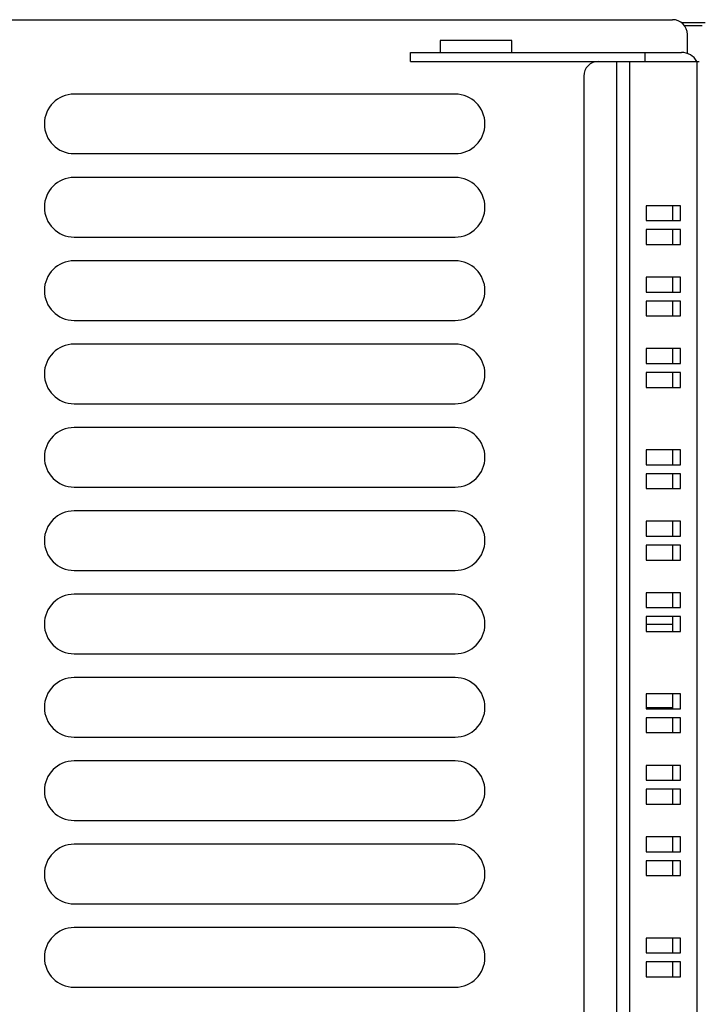
# Model space of a CAD drawing. Units: millimetres. Extents: x 0 to 594, y 0 to 420.
# Drawn here: x 221 to 243, y 350 to 383 of the extents above; entities that cross this region are included whole.
import ezdxf

# ---------------------------------------------------------------- set-up
doc = ezdxf.new("R2010")
doc.units = ezdxf.units.MM
doc.header["$LTSCALE"] = 32.67
doc.layers.get('0').update_dxf_attribs({"linetype": 'CONTINUOUS'})

msp = doc.modelspace()

# ---------------------------------------------------------------- linework, layer by layer
at = {"color": 7, "linetype": 'CONTINUOUS'}
for p, q in [((204.26, 382.588), (242.56, 382.588)), ((243.662, 382.488), (242.86, 382.488)), ((242.96, 382.388), (243.56, 382.388)), ((243.06, 381.454), (243.06, 382.088)), ((234.76, 381.888), (234.76, 381.488)), ((237.16, 381.888), (234.76, 381.888)), ((237.16, 381.488), (237.16, 381.888)), ((233.762, 381.188), (233.762, 381.488)), ((233.762, 381.488), (242.86, 381.488)), ((241.644, 381.188), (241.644, 381.488)), ((233.762, 381.188), (243.46, 381.188)), ((240.689, 322.988), (240.689, 381.188)), ((241.122, 322.988), (241.122, 381.188)), ((243.393, 322.988), (243.393, 381.188)), ((239.577, 380.688), (239.577, 323.488)), ((235.26, 380.088), (222.46, 380.088)), ((222.46, 378.088), (235.26, 378.088)), ((235.26, 377.288), (222.46, 377.288)), ((241.677, 376.338), (241.677, 375.838)), ((242.827, 376.338), (241.677, 376.338)), ((242.568, 375.838), (242.568, 376.338)), ((242.827, 375.838), (242.827, 376.338)), ((241.677, 375.838), (242.827, 375.838)), ((241.677, 375.538), (241.677, 375.038)), ((242.827, 375.538), (241.677, 375.538)), ((242.568, 375.038), (242.568, 375.538)), ((242.827, 375.038), (242.827, 375.538)), ((222.46, 375.288), (235.26, 375.288)), ((241.677, 375.038), (242.827, 375.038)), ((235.26, 374.488), (222.46, 374.488)), ((241.677, 373.938), (241.677, 373.438)), ((242.827, 373.938), (241.677, 373.938)), ((242.568, 373.438), (242.568, 373.938)), ((242.827, 373.438), (242.827, 373.938)), ((241.677, 373.438), (242.827, 373.438)), ((241.677, 373.138), (241.677, 372.638)), ((242.827, 373.138), (241.677, 373.138)), ((242.568, 372.638), (242.568, 373.138)), ((242.827, 372.638), (242.827, 373.138)), ((222.46, 372.488), (235.26, 372.488)), ((241.677, 372.638), (242.827, 372.638)), ((235.26, 371.688), (222.46, 371.688)), ((241.677, 371.538), (241.677, 371.038)), ((242.827, 371.538), (241.677, 371.538)), ((242.568, 371.038), (242.568, 371.538)), ((242.827, 371.038), (242.827, 371.538)), ((241.677, 371.038), (242.827, 371.038)), ((241.677, 370.738), (241.677, 370.238)), ((242.827, 370.738), (241.677, 370.738)), ((242.568, 370.238), (242.568, 370.738)), ((242.827, 370.238), (242.827, 370.738)), ((241.677, 370.238), (242.827, 370.238)), ((222.46, 369.688), (235.26, 369.688)), ((235.26, 368.888), (222.46, 368.888)), ((241.677, 368.138), (241.677, 367.638)), ((242.827, 368.138), (241.677, 368.138)), ((242.568, 367.638), (242.568, 368.138)), ((242.827, 367.638), (242.827, 368.138)), ((241.677, 367.638), (242.827, 367.638)), ((241.677, 367.338), (241.677, 366.838)), ((242.827, 367.338), (241.677, 367.338)), ((242.568, 366.838), (242.568, 367.338)), ((242.827, 366.838), (242.827, 367.338)), ((222.46, 366.888), (235.26, 366.888)), ((241.677, 366.838), (242.827, 366.838)), ((235.26, 366.088), (222.46, 366.088)), ((241.677, 365.738), (241.677, 365.238)), ((242.827, 365.738), (241.677, 365.738)), ((242.568, 365.238), (242.568, 365.738)), ((242.827, 365.238), (242.827, 365.738)), ((241.677, 365.238), (242.827, 365.238)), ((241.677, 364.938), (241.677, 364.438)), ((242.827, 364.938), (241.677, 364.938)), ((242.568, 364.438), (242.568, 364.938)), ((242.827, 364.438), (242.827, 364.938)), ((241.677, 364.438), (242.827, 364.438)), ((222.46, 364.088), (235.26, 364.088)), ((235.26, 363.288), (222.46, 363.288)), ((241.677, 363.338), (241.677, 362.838)), ((242.827, 363.338), (241.677, 363.338)), ((242.568, 362.838), (242.568, 363.338)), ((242.827, 362.838), (242.827, 363.338)), ((241.677, 362.838), (242.827, 362.838)), ((241.677, 362.538), (241.677, 362.038)), ((242.827, 362.538), (241.677, 362.538)), ((242.568, 362.038), (242.568, 362.538)), ((242.827, 362.038), (242.827, 362.538)), ((241.677, 362.288), (242.568, 362.288)), ((241.677, 362.038), (242.827, 362.038)), ((222.46, 361.288), (235.26, 361.288)), ((235.26, 360.488), (222.46, 360.488)), ((241.677, 359.938), (241.677, 359.438)), ((242.827, 359.938), (241.677, 359.938)), ((242.568, 359.438), (242.568, 359.938)), ((242.827, 359.438), (242.827, 359.938)), ((241.677, 359.488), (242.568, 359.488)), ((241.677, 359.438), (242.827, 359.438)), ((241.677, 359.138), (241.677, 358.638)), ((242.827, 359.138), (241.677, 359.138)), ((242.568, 358.638), (242.568, 359.138)), ((242.827, 358.638), (242.827, 359.138)), ((241.677, 358.638), (242.827, 358.638)), ((222.46, 358.488), (235.26, 358.488)), ((235.26, 357.688), (222.46, 357.688)), ((241.677, 357.538), (241.677, 357.038)), ((242.827, 357.538), (241.677, 357.538)), ((242.568, 357.038), (242.568, 357.538)), ((242.827, 357.038), (242.827, 357.538)), ((241.677, 357.038), (242.827, 357.038)), ((241.677, 356.738), (241.677, 356.238)), ((242.827, 356.738), (241.677, 356.738)), ((242.568, 356.238), (242.568, 356.738)), ((242.827, 356.238), (242.827, 356.738)), ((241.677, 356.238), (242.827, 356.238)), ((222.46, 355.688), (235.26, 355.688)), ((241.677, 355.138), (241.677, 354.638)), ((242.827, 355.138), (241.677, 355.138)), ((242.568, 354.638), (242.568, 355.138)), ((242.827, 354.638), (242.827, 355.138)), ((235.26, 354.888), (222.46, 354.888)), ((241.677, 354.638), (242.827, 354.638)), ((241.677, 354.338), (241.677, 353.838)), ((242.827, 354.338), (241.677, 354.338)), ((242.568, 353.838), (242.568, 354.338)), ((242.827, 353.838), (242.827, 354.338)), ((241.677, 353.838), (242.827, 353.838)), ((222.46, 352.888), (235.26, 352.888)), ((235.26, 352.088), (222.46, 352.088)), ((241.677, 351.738), (241.677, 351.238)), ((242.827, 351.738), (241.677, 351.738)), ((242.568, 351.238), (242.568, 351.738)), ((242.827, 351.238), (242.827, 351.738)), ((241.677, 351.238), (242.827, 351.238)), ((241.677, 350.938), (241.677, 350.438)), ((242.827, 350.938), (241.677, 350.938)), ((242.568, 350.438), (242.568, 350.938)), ((242.827, 350.438), (242.827, 350.938)), ((241.677, 350.438), (242.827, 350.438)), ((222.46, 350.088), (235.26, 350.088))]:
    msp.add_line(p, q, dxfattribs=at)
for centre, radius, start, end in [((242.56, 382.088), 0.5, 0, 90), ((242.86, 380.888), 0.6, 30, 90), ((240.077, 380.688), 0.5, 90, 180), ((222.46, 379.088), 1, 90, 270), ((235.26, 379.088), 1, 270, 90), ((222.46, 376.288), 1, 90, 270), ((235.26, 376.288), 1, 270, 90), ((222.46, 373.488), 1, 90, 270), ((235.26, 373.488), 1, 270, 90), ((222.46, 370.688), 1, 90, 270), ((235.26, 370.688), 1, 270, 90), ((222.46, 367.888), 1, 90, 270), ((235.26, 367.888), 1, 270, 90), ((222.46, 365.088), 1, 90, 270), ((235.26, 365.088), 1, 270, 90), ((222.46, 362.288), 1, 90, 270), ((235.26, 362.288), 1, 270, 90), ((222.46, 359.488), 1, 90, 270), ((235.26, 359.488), 1, 270, 90), ((222.46, 356.688), 1, 90, 270), ((235.26, 356.688), 1, 270, 90), ((222.46, 353.888), 1, 90, 270), ((235.26, 353.888), 1, 270, 90), ((222.46, 351.088), 1, 90, 270), ((235.26, 351.088), 1, 270, 90)]:
    msp.add_arc(centre, radius, start, end, dxfattribs=at)

doc.saveas('drawing.dxf')
